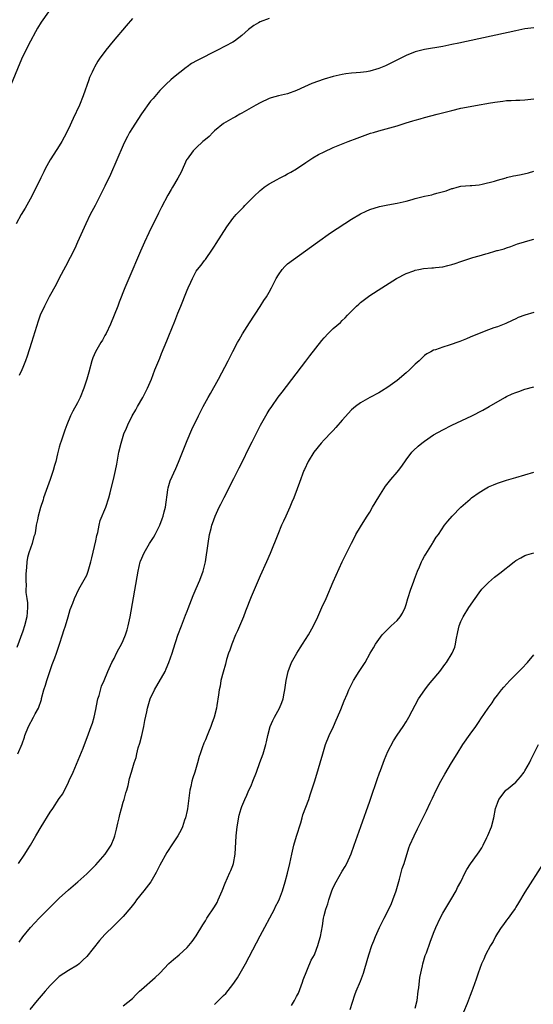
# Model space of a CAD drawing. Units: inches. Extents: x 2634000 to 2637000, y 1515000 to 1518000.
# Drawn here: x 2634554 to 2634667, y 1516020 to 1516236 of the extents above; entities that cross this region are included whole.
import ezdxf

# ---------------------------------------------------------------- set-up
doc = ezdxf.new("R2010")
doc.units = ezdxf.units.IN
doc.header["$MEASUREMENT"] = 0
doc.layers.add('LD26341515_10ft', color=7, linetype='Continuous')

msp = doc.modelspace()

# ---------------------------------------------------------------- linework, layer by layer
at = {"layer": 'LD26341515_10ft'}
for points, elevation in [([(2634560.62, 1516237.38), (2634559, 1516235.12), (2634558.21, 1516233.79), (2634557.78, 1516233), (2634556.69, 1516231), (2634555.66, 1516229), (2634554.75, 1516227), (2634552.45, 1516221.55)], 9140), ([(2634579, 1516235.91), (2634577.65, 1516234.35), (2634574.79, 1516231), (2634573.17, 1516229), (2634571.73, 1516227), (2634571.44, 1516226.56), (2634570.7, 1516225.3), (2634570.55, 1516225), (2634570.2, 1516224.2), (2634569.65, 1516223), (2634569.47, 1516222.53), (2634568.19, 1516219), (2634567.39, 1516217), (2634566.03, 1516214.03), (2634565, 1516211.82), (2634564.06, 1516209.94), (2634563.56, 1516209), (2634563, 1516208.07), (2634561.78, 1516206.22), (2634561.01, 1516205), (2634559.91, 1516203), (2634559.6, 1516202.4), (2634558.94, 1516201.06), (2634556.99, 1516197.01), (2634555.55, 1516194.45), (2634554.66, 1516193), (2634553.52, 1516191)], 9130), ([(2634609, 1516235.93), (2634607, 1516235.18), (2634606.61, 1516235), (2634605.61, 1516234.39), (2634604.47, 1516233.53), (2634603, 1516232.22), (2634601.39, 1516231), (2634601, 1516230.77), (2634597.67, 1516229), (2634593.24, 1516226.76), (2634591.95, 1516226.05), (2634591, 1516225.37), (2634590.77, 1516225.23), (2634588.02, 1516223), (2634587.46, 1516222.54), (2634586.43, 1516221.57), (2634585, 1516220.18), (2634583.55, 1516218.45), (2634583, 1516217.81), (2634581, 1516215.05), (2634580.17, 1516213.83), (2634579, 1516212.02), (2634578.39, 1516211), (2634577.91, 1516210.09), (2634577.36, 1516209), (2634577, 1516208.21), (2634574.18, 1516201.82), (2634573, 1516199.21), (2634572.26, 1516197.74), (2634570.82, 1516195), (2634569.78, 1516193), (2634568.83, 1516191), (2634567.02, 1516186.98), (2634566.39, 1516185.61), (2634564.36, 1516181.64), (2634563, 1516179.12), (2634562.29, 1516177.71), (2634560.77, 1516175), (2634560.16, 1516173.84), (2634559.74, 1516173), (2634558.84, 1516171), (2634558.35, 1516169.65), (2634556.91, 1516165), (2634555.96, 1516162.04), (2634555.59, 1516161), (2634555, 1516159.58), (2634554.79, 1516159), (2634554.23, 1516157.77)], 9120), ([(2634667, 1516233.9), (2634665, 1516233.64), (2634663, 1516233.26), (2634650.55, 1516230.55), (2634649, 1516230.23), (2634647, 1516229.84), (2634643, 1516229.15), (2634641, 1516228.65), (2634639, 1516227.85), (2634635.8, 1516226.2), (2634634.44, 1516225.56), (2634633, 1516224.96), (2634631, 1516224.39), (2634630.29, 1516224.29), (2634629, 1516224.13), (2634628.03, 1516224.03), (2634627, 1516223.99), (2634625.8, 1516223.8), (2634625, 1516223.71), (2634623, 1516223.22), (2634621, 1516222.62), (2634618.32, 1516221.68), (2634616.73, 1516221), (2634615, 1516220.15), (2634613, 1516219.44), (2634611, 1516219), (2634609.45, 1516218.55), (2634609, 1516218.43), (2634607, 1516217.51), (2634606.07, 1516217), (2634605, 1516216.36), (2634603, 1516215.25), (2634602.53, 1516215), (2634601.58, 1516214.41), (2634601, 1516214.12), (2634599, 1516212.95), (2634597, 1516211.32), (2634596.66, 1516211), (2634595.86, 1516210.14), (2634595, 1516209.45), (2634594.77, 1516209.23), (2634594.48, 1516209), (2634593, 1516207.66), (2634592.34, 1516207), (2634591, 1516205.18), (2634590.89, 1516205), (2634589.7, 1516202.3), (2634589, 1516201), (2634587.82, 1516199), (2634587.5, 1516198.5), (2634586.75, 1516197.25), (2634585.37, 1516194.63), (2634584.71, 1516193.29), (2634582.63, 1516189), (2634581.69, 1516187), (2634580.79, 1516185), (2634578.23, 1516179), (2634577.39, 1516177), (2634576.12, 1516173.88), (2634575.79, 1516173), (2634575, 1516171), (2634574.18, 1516169), (2634573.24, 1516167), (2634573, 1516166.56), (2634572.44, 1516165.56), (2634572.08, 1516165), (2634570.9, 1516163), (2634570.34, 1516161.66), (2634570.12, 1516161), (2634569.49, 1516158.51), (2634569.06, 1516157), (2634568.34, 1516155), (2634567.56, 1516153), (2634567, 1516151.84), (2634565.99, 1516149.99), (2634565.43, 1516149), (2634564.62, 1516147), (2634564.2, 1516145.8), (2634563.4, 1516143.4), (2634563.19, 1516142.81), (2634563, 1516142.12), (2634562.74, 1516141.26), (2634562.62, 1516140.62), (2634562.21, 1516139), (2634561.92, 1516138.08), (2634561.65, 1516137), (2634560.97, 1516135), (2634559.55, 1516131), (2634559.43, 1516130.57), (2634558.9, 1516128.9), (2634558.39, 1516127), (2634558.2, 1516126.2), (2634557.96, 1516125), (2634557.76, 1516123.76), (2634557.61, 1516123), (2634557.45, 1516122.55), (2634557.04, 1516121), (2634556.31, 1516119), (2634556.05, 1516117.95), (2634555.85, 1516117), (2634555.79, 1516115.79), (2634555.63, 1516114.37), (2634555.63, 1516113), (2634555.72, 1516111.72), (2634555.67, 1516111), (2634555.7, 1516110.3), (2634555.88, 1516109), (2634556, 1516108), (2634556.06, 1516107), (2634555.91, 1516105), (2634555.4, 1516103), (2634555, 1516101.8), (2634553.71, 1516098.29)], 9110), ([(2634553.93, 1516075), (2634554.83, 1516077.17), (2634555.35, 1516078.65), (2634555.46, 1516079), (2634556.27, 1516081), (2634557.35, 1516083), (2634557.71, 1516083.71), (2634558.43, 1516085), (2634559.09, 1516086.91), (2634559.13, 1516087.13), (2634559.64, 1516089), (2634559.98, 1516090.02), (2634560.26, 1516091), (2634561.46, 1516094.54), (2634562, 1516096), (2634562.35, 1516097), (2634563.01, 1516098.99), (2634563.7, 1516101), (2634564.01, 1516101.99), (2634564.38, 1516103), (2634564.95, 1516104.95), (2634565.4, 1516106.6), (2634565.95, 1516107.95), (2634566.31, 1516109), (2634567.29, 1516111), (2634569, 1516114.12), (2634569.26, 1516114.74), (2634569.34, 1516115), (2634569.94, 1516117), (2634570.12, 1516117.88), (2634571, 1516121.62), (2634571.23, 1516122.77), (2634571.42, 1516123.42), (2634571.74, 1516125), (2634571.98, 1516126.02), (2634573.19, 1516129), (2634573.85, 1516131), (2634574.11, 1516132.11), (2634575, 1516135.67), (2634575.31, 1516137), (2634575.6, 1516138.4), (2634576.07, 1516141), (2634576.52, 1516143), (2634577, 1516144.54), (2634577.16, 1516145), (2634577.7, 1516146.3), (2634578, 1516147), (2634578.97, 1516149), (2634579.74, 1516150.26), (2634580.16, 1516151), (2634581.33, 1516153), (2634582.35, 1516155), (2634583.18, 1516157), (2634583.96, 1516159), (2634585, 1516161.6), (2634585.42, 1516162.58), (2634586.59, 1516165.41), (2634587, 1516166.48), (2634588.34, 1516169.66), (2634589, 1516171.45), (2634589.65, 1516173), (2634590.05, 1516174.05), (2634590.44, 1516175), (2634591, 1516176.48), (2634591.23, 1516177), (2634591.8, 1516178.2), (2634592.15, 1516179), (2634593, 1516180.6), (2634593.28, 1516181), (2634594.06, 1516181.94), (2634594.83, 1516183), (2634595, 1516183.2), (2634596.56, 1516185.44), (2634597, 1516186.08), (2634597.35, 1516186.65), (2634599.68, 1516190.32), (2634601, 1516192.14), (2634601.73, 1516193), (2634603, 1516194.3), (2634603.36, 1516194.64), (2634603.67, 1516195), (2634605.63, 1516197), (2634607, 1516198.3), (2634607.4, 1516198.6), (2634607.9, 1516199), (2634609, 1516199.74), (2634610.71, 1516200.71), (2634611.27, 1516201), (2634612.44, 1516201.56), (2634613, 1516201.9), (2634613.73, 1516202.27), (2634615, 1516203.06), (2634617, 1516204.45), (2634618.54, 1516205.46), (2634619.82, 1516206.18), (2634621, 1516206.78), (2634623, 1516207.67), (2634626.27, 1516209), (2634628.25, 1516209.75), (2634631.2, 1516210.8), (2634631.84, 1516211), (2634633, 1516211.35), (2634637, 1516212.46), (2634639, 1516213.08), (2634640.49, 1516213.51), (2634641, 1516213.68), (2634642.04, 1516213.96), (2634643, 1516214.25), (2634645.77, 1516215), (2634649, 1516215.82), (2634651, 1516216.28), (2634653, 1516216.69), (2634655, 1516217.06), (2634656.67, 1516217.33), (2634657, 1516217.39), (2634658.41, 1516217.59), (2634659, 1516217.71), (2634660.19, 1516217.81), (2634661, 1516217.95), (2634662.03, 1516217.97), (2634663, 1516218.08), (2634663.93, 1516218.07), (2634665, 1516218.14), (2634667, 1516218.32)], 9100), ([(2634554.09, 1516051), (2634555.43, 1516053), (2634556.05, 1516053.95), (2634556.7, 1516055), (2634557.87, 1516057), (2634559, 1516059.01), (2634561, 1516062.21), (2634561.56, 1516063), (2634563, 1516065.21), (2634563.74, 1516066.26), (2634565, 1516068.75), (2634565.18, 1516069.18), (2634566.02, 1516071), (2634567.52, 1516074.48), (2634568.22, 1516076.22), (2634568.52, 1516077), (2634568.64, 1516077.36), (2634569.37, 1516079.37), (2634569.98, 1516081), (2634570.27, 1516081.73), (2634570.62, 1516083), (2634571, 1516084.69), (2634571.38, 1516086.62), (2634571.47, 1516087), (2634571.72, 1516087.72), (2634572.22, 1516089.78), (2634572.8, 1516091), (2634573.64, 1516093), (2634574.54, 1516095), (2634575, 1516095.87), (2634575.54, 1516097), (2634576.06, 1516097.94), (2634576.62, 1516099), (2634577, 1516099.79), (2634577.51, 1516101), (2634577.87, 1516102.13), (2634578.09, 1516103), (2634578.5, 1516105), (2634580.28, 1516115), (2634580.75, 1516117), (2634580.81, 1516117.19), (2634581.59, 1516119), (2634582.79, 1516121), (2634583.64, 1516122.36), (2634584.02, 1516123), (2634585.01, 1516125), (2634585.56, 1516126.44), (2634585.73, 1516127), (2634585.95, 1516127.95), (2634586.23, 1516129), (2634586.79, 1516132.79), (2634586.83, 1516133.17), (2634587.29, 1516134.71), (2634588.54, 1516137.46), (2634589.15, 1516138.85), (2634591, 1516143.59), (2634592.03, 1516145.97), (2634593.47, 1516149), (2634594, 1516150), (2634594.49, 1516151), (2634595.59, 1516153), (2634596.12, 1516153.88), (2634597.86, 1516157), (2634599.96, 1516161), (2634601, 1516163.03), (2634602.07, 1516165), (2634602.39, 1516165.61), (2634603.12, 1516166.88), (2634604.66, 1516169.34), (2634607, 1516172.88), (2634607.82, 1516174.18), (2634608.36, 1516175), (2634609, 1516176.05), (2634609.51, 1516177), (2634610, 1516178), (2634610.52, 1516179), (2634611, 1516179.85), (2634611.85, 1516181), (2634612.38, 1516181.62), (2634613, 1516182.2), (2634616.95, 1516185.05), (2634619.54, 1516187), (2634622.42, 1516189), (2634627, 1516191.99), (2634629, 1516193.21), (2634630.23, 1516193.77), (2634631, 1516194.15), (2634633.18, 1516194.82), (2634635, 1516195.18), (2634637, 1516195.52), (2634637.65, 1516195.65), (2634639, 1516195.97), (2634640.33, 1516196.33), (2634641, 1516196.54), (2634643, 1516197.03), (2634644.63, 1516197.37), (2634645, 1516197.47), (2634645.69, 1516197.69), (2634647.76, 1516198.24), (2634649, 1516198.71), (2634649.25, 1516198.75), (2634650.18, 1516199), (2634651, 1516199.2), (2634653, 1516199.36), (2634653.37, 1516199.37), (2634655, 1516199.54), (2634655.64, 1516199.64), (2634658.36, 1516200.36), (2634659, 1516200.58), (2634660.91, 1516201.09), (2634661, 1516201.1), (2634662.53, 1516201.47), (2634663, 1516201.54), (2634664.19, 1516201.81), (2634665.83, 1516202.17), (2634667, 1516202.5)], 9090), ([(2634554.22, 1516033.78), (2634555.04, 1516034.96), (2634556.69, 1516037), (2634558.59, 1516039), (2634563, 1516043.37), (2634565, 1516045.25), (2634567.05, 1516047), (2634569, 1516048.69), (2634571, 1516050.68), (2634573.05, 1516053), (2634574.34, 1516055), (2634575, 1516056.57), (2634575.15, 1516057), (2634575.53, 1516058.47), (2634575.81, 1516059.81), (2634576.09, 1516061), (2634576.29, 1516061.71), (2634576.61, 1516063), (2634577, 1516064.38), (2634577.19, 1516065), (2634577.57, 1516066.43), (2634577.76, 1516067), (2634578.05, 1516068.05), (2634578.39, 1516069.61), (2634578.79, 1516071), (2634579.38, 1516073), (2634579.82, 1516074.18), (2634579.97, 1516075), (2634580.31, 1516076.31), (2634580.65, 1516077.35), (2634581.07, 1516079), (2634581.5, 1516081), (2634581.73, 1516082.27), (2634582.14, 1516084.14), (2634582.3, 1516085), (2634582.91, 1516087), (2634583.86, 1516089), (2634586.17, 1516093), (2634586.44, 1516093.56), (2634587.03, 1516094.97), (2634587.7, 1516097), (2634588, 1516098), (2634589, 1516100.94), (2634589.75, 1516103), (2634590.65, 1516105.35), (2634591, 1516106.23), (2634591.21, 1516106.79), (2634592.33, 1516109.67), (2634593, 1516111.16), (2634593.8, 1516113), (2634594.55, 1516115), (2634595.04, 1516117), (2634595.58, 1516121), (2634595.94, 1516123), (2634596.27, 1516124.27), (2634596.44, 1516125), (2634596.57, 1516125.43), (2634597.13, 1516127), (2634598.06, 1516129), (2634598.39, 1516129.61), (2634599.11, 1516131.11), (2634601.25, 1516135.25), (2634602.13, 1516137), (2634602.41, 1516137.59), (2634603.27, 1516139.27), (2634604.4, 1516141.6), (2634605.24, 1516143.24), (2634606.39, 1516145.61), (2634607.07, 1516146.93), (2634608.52, 1516149.48), (2634609, 1516150.23), (2634609.53, 1516151), (2634610.98, 1516153.02), (2634611.83, 1516154.17), (2634617, 1516160.92), (2634617.89, 1516162.11), (2634620.52, 1516165.48), (2634621, 1516166.04), (2634621.92, 1516167), (2634623, 1516168.07), (2634624.59, 1516169.41), (2634625, 1516169.83), (2634625.62, 1516170.38), (2634626.14, 1516171), (2634627, 1516171.9), (2634628.11, 1516173), (2634628.6, 1516173.4), (2634629, 1516173.79), (2634631, 1516175.29), (2634633.64, 1516177), (2634634.49, 1516177.51), (2634636.88, 1516179), (2634639, 1516180.09), (2634640.71, 1516180.71), (2634641, 1516180.83), (2634641.79, 1516181), (2634642.81, 1516181.19), (2634644.64, 1516181.36), (2634645, 1516181.37), (2634645.41, 1516181.41), (2634647, 1516181.6), (2634648.14, 1516181.86), (2634649, 1516182.08), (2634649.71, 1516182.29), (2634651, 1516182.77), (2634651.66, 1516183), (2634653.62, 1516183.62), (2634655, 1516184.01), (2634656.46, 1516184.46), (2634657, 1516184.59), (2634658.41, 1516185), (2634658.88, 1516185.12), (2634659, 1516185.17), (2634660.45, 1516185.55), (2634661, 1516185.76), (2634661.95, 1516186.05), (2634663, 1516186.45), (2634663.42, 1516186.58), (2634664.68, 1516187), (2634665.14, 1516187.14), (2634667, 1516187.6)], 9080), ([(2634667, 1516171.57), (2634665, 1516171.01), (2634663.54, 1516170.46), (2634663, 1516170.17), (2634662.19, 1516169.81), (2634660.84, 1516169.16), (2634659, 1516168.48), (2634658.22, 1516168.22), (2634657, 1516167.78), (2634655.02, 1516167.02), (2634653, 1516166.18), (2634652.19, 1516165.81), (2634650.74, 1516165.26), (2634648.4, 1516164.4), (2634647, 1516163.96), (2634645.44, 1516163.44), (2634645, 1516163.32), (2634644.37, 1516163), (2634643.5, 1516162.5), (2634643, 1516162.14), (2634641.83, 1516161), (2634641, 1516160.26), (2634639.72, 1516159), (2634639, 1516158.37), (2634637, 1516156.71), (2634635, 1516155.24), (2634633.6, 1516154.4), (2634633, 1516154), (2634631, 1516152.96), (2634629, 1516151.84), (2634627.91, 1516151), (2634627, 1516150.25), (2634625, 1516148.03), (2634623.62, 1516146.38), (2634623, 1516145.77), (2634622.64, 1516145.36), (2634621, 1516143.68), (2634620.36, 1516143), (2634618.76, 1516141), (2634617.55, 1516139), (2634616.75, 1516137.25), (2634616.61, 1516137), (2634615.61, 1516134.39), (2634615.13, 1516133), (2634614.36, 1516131), (2634613.92, 1516130.08), (2634613.51, 1516129), (2634612.62, 1516127), (2634612.1, 1516125.9), (2634611.71, 1516125), (2634610.87, 1516123), (2634609.17, 1516118.83), (2634608.38, 1516117), (2634607, 1516113.96), (2634605, 1516109.32), (2634603.81, 1516106.19), (2634603.34, 1516105), (2634602.06, 1516101.94), (2634601.62, 1516101), (2634600.77, 1516099), (2634600.34, 1516097.66), (2634600.08, 1516097), (2634599.65, 1516095.65), (2634599.48, 1516095), (2634599.4, 1516094.6), (2634598.87, 1516092.87), (2634598.42, 1516091), (2634598.23, 1516089.77), (2634598.05, 1516089), (2634597.91, 1516087.91), (2634597.52, 1516085.53), (2634597.41, 1516085), (2634596.9, 1516083), (2634596.39, 1516081.61), (2634596.2, 1516081), (2634595.69, 1516079.69), (2634595.41, 1516079), (2634595, 1516078.08), (2634594.65, 1516077.35), (2634594.33, 1516076.33), (2634593.83, 1516075), (2634593.62, 1516074.38), (2634593.26, 1516073), (2634592.66, 1516071), (2634592.25, 1516069.75), (2634592.06, 1516069), (2634591.82, 1516067.82), (2634591.63, 1516067), (2634591.07, 1516062.93), (2634591, 1516062.59), (2634590.65, 1516061), (2634590.43, 1516060.43), (2634589.97, 1516059), (2634589.68, 1516058.32), (2634588.98, 1516057.02), (2634587.39, 1516054.61), (2634587, 1516054.06), (2634586.59, 1516053.41), (2634585, 1516050.59), (2634584.22, 1516049), (2634583.02, 1516046.98), (2634581.54, 1516045), (2634579.93, 1516043), (2634579.53, 1516042.47), (2634578.65, 1516041.35), (2634577, 1516039.4), (2634576.64, 1516039), (2634575.82, 1516038.18), (2634575, 1516037.43), (2634573, 1516035.43), (2634571.84, 1516034.16), (2634569, 1516030.59), (2634568.17, 1516029.83), (2634567.32, 1516029), (2634567, 1516028.73), (2634565, 1516027.57), (2634563, 1516026.21), (2634561.71, 1516025), (2634561, 1516024.29), (2634559.88, 1516023), (2634559.49, 1516022.51), (2634559, 1516021.98), (2634558.18, 1516021), (2634556.54, 1516019)], 9070), ([(2634577, 1516019.85), (2634579, 1516021.42), (2634579.77, 1516022.23), (2634580.55, 1516023), (2634581, 1516023.4), (2634583.99, 1516026.01), (2634585.02, 1516026.98), (2634587, 1516029.06), (2634588.01, 1516029.99), (2634589.26, 1516031), (2634591, 1516032.56), (2634591.38, 1516033), (2634592.09, 1516033.91), (2634593, 1516035.12), (2634594.43, 1516037.57), (2634595, 1516038.43), (2634595.33, 1516039), (2634597, 1516041.51), (2634597.55, 1516042.45), (2634597.81, 1516043), (2634598.65, 1516045), (2634599.32, 1516046.68), (2634599.87, 1516047.87), (2634600.38, 1516049), (2634600.55, 1516049.45), (2634601, 1516050.54), (2634601.18, 1516051), (2634601.54, 1516053), (2634601.74, 1516057), (2634601.94, 1516059), (2634602.41, 1516061.59), (2634602.84, 1516063), (2634603, 1516063.45), (2634603.64, 1516065), (2634604.06, 1516065.94), (2634604.56, 1516067), (2634605, 1516067.98), (2634605.41, 1516069), (2634606.19, 1516071), (2634606.95, 1516073.05), (2634607.63, 1516075), (2634608.22, 1516077), (2634608.36, 1516077.64), (2634608.71, 1516079), (2634609.23, 1516081), (2634609.75, 1516082.25), (2634610.12, 1516083), (2634611.27, 1516085), (2634611.79, 1516086.21), (2634612.04, 1516087), (2634612.26, 1516088.26), (2634612.42, 1516089), (2634612.69, 1516091), (2634613.11, 1516093), (2634613.89, 1516095), (2634615.01, 1516097), (2634615.79, 1516098.21), (2634616.31, 1516099), (2634617.57, 1516101), (2634618.67, 1516103), (2634619.64, 1516105), (2634620.55, 1516107), (2634621.44, 1516109), (2634623, 1516112.63), (2634625, 1516117.04), (2634625.66, 1516118.34), (2634627, 1516121.11), (2634627.64, 1516122.36), (2634628, 1516123), (2634629, 1516124.67), (2634629.18, 1516125), (2634630.42, 1516127), (2634631, 1516127.87), (2634631.65, 1516129), (2634633, 1516131.26), (2634634.45, 1516133.55), (2634635.32, 1516134.68), (2634635.62, 1516135), (2634637, 1516136.65), (2634637.31, 1516137), (2634638.03, 1516137.97), (2634639, 1516139.36), (2634640.26, 1516141), (2634640.63, 1516141.37), (2634641.66, 1516142.34), (2634642.44, 1516143), (2634643, 1516143.4), (2634645, 1516144.77), (2634647, 1516145.92), (2634649, 1516146.93), (2634653.41, 1516149), (2634655.79, 1516150.21), (2634657.2, 1516151), (2634660.59, 1516153), (2634661, 1516153.21), (2634662.25, 1516153.75), (2634663, 1516154.09), (2634663.68, 1516154.32), (2634665, 1516154.81), (2634667, 1516155.29)], 9060), ([(2634597, 1516020.09), (2634599, 1516022.05), (2634599.47, 1516022.53), (2634601, 1516024.49), (2634601.36, 1516025), (2634602.02, 1516025.98), (2634602.65, 1516027), (2634603.79, 1516029), (2634607, 1516035.16), (2634610.13, 1516041), (2634610.4, 1516041.6), (2634611, 1516042.7), (2634611.24, 1516043.24), (2634611.9, 1516045), (2634612.49, 1516047), (2634613, 1516048.88), (2634613.5, 1516051), (2634613.92, 1516053), (2634614.38, 1516055), (2634614.97, 1516056.97), (2634615.91, 1516059.91), (2634616.23, 1516061), (2634616.38, 1516061.62), (2634617.64, 1516065), (2634617.99, 1516066.01), (2634618.89, 1516068.89), (2634619.44, 1516070.56), (2634619.81, 1516071.8), (2634620.19, 1516073), (2634620.74, 1516075), (2634621.31, 1516077), (2634622.09, 1516079), (2634623.05, 1516081), (2634623.65, 1516082.35), (2634623.96, 1516083), (2634624.65, 1516084.65), (2634625.39, 1516086.61), (2634626.04, 1516088.04), (2634626.45, 1516089), (2634627.48, 1516091), (2634628.69, 1516093), (2634629.98, 1516095), (2634631.08, 1516097), (2634631.83, 1516098.17), (2634632.3, 1516099), (2634633.76, 1516101), (2634635.72, 1516103), (2634637, 1516104.18), (2634637.69, 1516105), (2634638.2, 1516105.8), (2634638.76, 1516107), (2634639, 1516107.67), (2634639.39, 1516109), (2634640.01, 1516111), (2634640.59, 1516112.59), (2634640.79, 1516113.21), (2634641.51, 1516115), (2634641.94, 1516115.94), (2634642.39, 1516117), (2634642.56, 1516117.44), (2634643, 1516118.23), (2634643.29, 1516118.71), (2634644.41, 1516120.41), (2634644.77, 1516121), (2634644.84, 1516121.16), (2634645.6, 1516122.4), (2634646.05, 1516123), (2634647.36, 1516125), (2634648.09, 1516125.91), (2634649.04, 1516127), (2634651, 1516128.99), (2634653, 1516130.76), (2634653.31, 1516131), (2634655, 1516132.2), (2634656.3, 1516133), (2634657, 1516133.4), (2634658.13, 1516133.87), (2634659, 1516134.26), (2634661, 1516134.91), (2634663, 1516135.47), (2634667, 1516136.66)], 9050), ([(2634613.89, 1516019.89), (2634614.5, 1516021), (2634615, 1516021.85), (2634615.37, 1516022.63), (2634616.31, 1516025), (2634616.46, 1516025.54), (2634618.21, 1516029.79), (2634618.91, 1516031), (2634619, 1516031.21), (2634619.67, 1516033), (2634619.92, 1516034.08), (2634620.23, 1516035), (2634620.64, 1516037.36), (2634620.86, 1516039), (2634621, 1516039.61), (2634621.37, 1516041), (2634621.82, 1516042.18), (2634622.06, 1516043), (2634622.73, 1516045), (2634623, 1516045.71), (2634623.64, 1516047), (2634625, 1516049.31), (2634625.65, 1516050.35), (2634625.97, 1516051), (2634626.91, 1516053.09), (2634627.58, 1516055), (2634629.05, 1516059.05), (2634631, 1516064.63), (2634631.6, 1516066.4), (2634632.26, 1516068.26), (2634632.63, 1516069.37), (2634633.16, 1516070.84), (2634633.37, 1516071.37), (2634634.23, 1516073.77), (2634635, 1516075.52), (2634636.19, 1516077.81), (2634637, 1516079.07), (2634638.33, 1516081), (2634639, 1516082), (2634639.59, 1516083), (2634641.71, 1516087), (2634643.06, 1516089), (2634643.91, 1516090.09), (2634644.72, 1516091), (2634646.39, 1516093), (2634647.49, 1516094.51), (2634647.87, 1516095), (2634649.08, 1516097), (2634649.64, 1516098.36), (2634649.82, 1516099), (2634649.97, 1516099.97), (2634650.32, 1516101.68), (2634650.61, 1516103), (2634651, 1516103.93), (2634651.48, 1516105), (2634652.71, 1516107), (2634654.11, 1516109), (2634655, 1516110.25), (2634655.61, 1516111), (2634657, 1516112.51), (2634658.36, 1516113.64), (2634659.49, 1516114.51), (2634662.65, 1516117), (2634663, 1516117.27), (2634664.09, 1516117.91), (2634665, 1516118.42), (2634665.43, 1516118.57), (2634666.95, 1516119)], 9040), ([(2634626.76, 1516019), (2634627.77, 1516022.23), (2634628.03, 1516023), (2634629, 1516025.23), (2634629.66, 1516027), (2634629.96, 1516027.96), (2634630.81, 1516031), (2634631.49, 1516033), (2634631.94, 1516034.06), (2634632.29, 1516035), (2634633.18, 1516037), (2634634.16, 1516039), (2634635.18, 1516041), (2634635.75, 1516042.25), (2634636.06, 1516043), (2634636.77, 1516045), (2634637.52, 1516047.52), (2634637.93, 1516049), (2634638.14, 1516049.86), (2634638.54, 1516051), (2634639.58, 1516054.42), (2634639.82, 1516055), (2634640.72, 1516057), (2634641.46, 1516058.54), (2634643.46, 1516062.54), (2634644.27, 1516064.27), (2634644.75, 1516065.25), (2634645.57, 1516067), (2634646.57, 1516069), (2634647.44, 1516070.56), (2634648.9, 1516073), (2634650.14, 1516075), (2634651.44, 1516077), (2634653, 1516079.26), (2634654.25, 1516081), (2634655, 1516082.08), (2634655.39, 1516082.61), (2634656.98, 1516084.98), (2634657.83, 1516086.17), (2634658.36, 1516087), (2634659, 1516087.8), (2634659.92, 1516089), (2634660.41, 1516089.59), (2634661.73, 1516091), (2634663, 1516092.32), (2634663.71, 1516093), (2634664.31, 1516093.69), (2634665.61, 1516095), (2634667, 1516096.67)], 9030), ([(2634641, 1516019.33), (2634641.38, 1516021), (2634641.62, 1516023), (2634641.75, 1516023.75), (2634641.99, 1516026.01), (2634642.57, 1516028.57), (2634642.65, 1516029), (2634643.19, 1516030.81), (2634643.42, 1516031.42), (2634644.24, 1516033.75), (2634645, 1516035.7), (2634645.53, 1516037), (2634646.44, 1516039), (2634647, 1516040.09), (2634648.09, 1516041.91), (2634648.81, 1516043), (2634649.93, 1516045), (2634650.27, 1516045.73), (2634650.94, 1516047), (2634651.94, 1516049), (2634652.31, 1516049.69), (2634653.06, 1516050.94), (2634654.61, 1516053), (2634655, 1516053.54), (2634655.57, 1516054.43), (2634655.84, 1516055), (2634656.69, 1516056.69), (2634656.91, 1516057.09), (2634657.68, 1516059), (2634658.21, 1516061), (2634658.6, 1516063), (2634659, 1516064.22), (2634659.33, 1516065), (2634660.05, 1516065.95), (2634660.87, 1516067), (2634661, 1516067.12), (2634663, 1516068.8), (2634664.07, 1516069.93), (2634664.84, 1516071), (2634665, 1516071.25), (2634665.99, 1516073), (2634666.32, 1516073.68), (2634668.02, 1516077)], 9020), ([(2634669.01, 1516051), (2634665, 1516044.69), (2634663.63, 1516042.37), (2634663, 1516041.41), (2634662.85, 1516041.15), (2634662.07, 1516040.07), (2634661.32, 1516039), (2634661, 1516038.58), (2634660.35, 1516037.65), (2634659.84, 1516037), (2634659, 1516035.71), (2634658.57, 1516035), (2634658.06, 1516033.94), (2634657.45, 1516033), (2634656.38, 1516031), (2634655.98, 1516030.02), (2634655.48, 1516029), (2634654.77, 1516027), (2634654.37, 1516025.63), (2634653.6, 1516023.6), (2634653.39, 1516023), (2634653, 1516022.09), (2634652.33, 1516020.33), (2634651.58, 1516018.42)], 9010)]:
    msp.add_lwpolyline(points, dxfattribs=dict(at, elevation=elevation))

doc.saveas('drawing.dxf')
